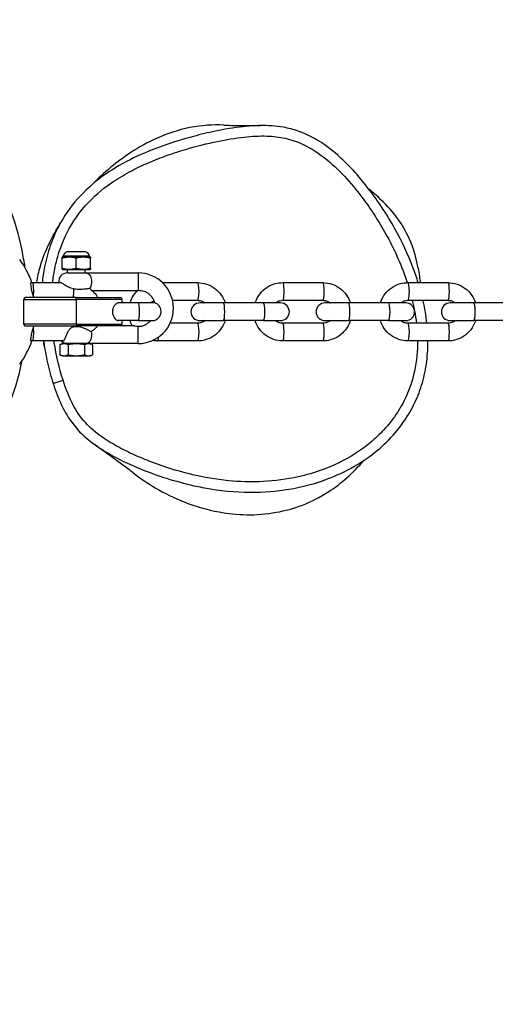
# Model space of a CAD drawing. Units: millimetres. Extents: x -4326 to 4635, y -2248 to 2152.
# Drawn here: x -2424 to -2290, y 56 to 335 of the extents above; entities that cross this region are included whole.
import ezdxf

# ---------------------------------------------------------------- set-up
doc = ezdxf.new("R2010")
doc.units = ezdxf.units.MM
doc.header["$LTSCALE"] = 50
doc.linetypes.add('DASHED', pattern=[0.75, 0.5, -0.25])
doc.layers.add('SW_Toestellen', color=2, linetype='Continuous')

msp = doc.modelspace()

# ---------------------------------------------------------------- linework, layer by layer
at = {"layer": 'SW_Toestellen'}
for p, q in [((-2404.53, 267.74), (-2412.07, 267.74)), ((-2405.67, 269), (-2410.93, 269)), ((-2405.68, 269), (-2410.92, 269)), ((-2412.2, 267.5), (-2412.3, 267.45)), ((-2412.3, 267.16), (-2412.3, 267.45)), ((-2412.3, 264.34), (-2412.3, 267.16)), ((-2404.4, 267.5), (-2412.2, 267.5)), ((-2408.3, 264.34), (-2408.3, 267.16)), ((-2404.4, 267.5), (-2404.3, 267.45)), ((-2404.3, 267.45), (-2404.3, 267.16)), ((-2404.3, 264.34), (-2404.3, 267.16)), ((-2412.3, 264.05), (-2412.3, 264.34)), ((-2412.2, 264), (-2412.3, 264.05)), ((-2412.2, 264), (-2404.4, 264)), ((-2410.8, 263), (-2410.8, 264)), ((-2410.8, 263), (-2405.8, 263)), ((-2405.8, 263), (-2405.8, 264)), ((-2405.8, 263), (-2390.8, 263)), ((-2404.4, 264), (-2404.3, 264.05)), ((-2404.3, 264.34), (-2404.3, 264.05)), ((-2390.8, 263), (-2390.8, 258)), ((-2420.75, 260.25), (-2412.85, 260.25)), ((-2383.91, 260.25), (-2373.96, 260.25)), ((-2349.87, 260.25), (-2338.51, 260.25)), ((-2314.42, 260.25), (-2303.07, 260.25)), ((-2403.79, 258), (-2390.8, 258)), ((-2423.11, 255.5), (-2408.3, 255.5)), ((-2423.11, 248.5), (-2423.11, 255.5)), ((-2408.3, 256), (-2422.77, 256)), ((-2408.3, 256), (-2395.8, 256)), ((-2408.3, 255.5), (-2408.3, 256)), ((-2395.3, 255.5), (-2408.3, 255.5)), ((-2408.3, 255.5), (-2408.3, 248.5)), ((-2390.76, 254.5), (-2396.4, 254.5)), ((-2395.3, 254.5), (-2395.3, 255.5)), ((-2386.03, 254.5), (-2390.76, 254.5)), ((-2381.06, 255.25), (-2373.96, 255.25)), ((-2366.67, 254.5), (-2373.34, 254.5)), ((-2355.32, 254.5), (-2366.67, 254.5)), ((-2350.49, 254.5), (-2355.32, 254.5)), ((-2349.87, 255.25), (-2338.51, 255.25)), ((-2331.23, 254.5), (-2337.9, 254.5)), ((-2319.88, 254.5), (-2331.23, 254.5)), ((-2315.04, 254.5), (-2319.88, 254.5)), ((-2314.42, 255.25), (-2303.07, 255.25)), ((-2295.79, 254.5), (-2302.45, 254.5)), ((-2284.43, 254.5), (-2295.79, 254.5)), ((-2408.3, 248.5), (-2423.11, 248.5)), ((-2408.3, 248.5), (-2408.3, 248)), ((-2408.3, 248.5), (-2395.3, 248.5)), ((-2390.76, 249.5), (-2396.4, 249.5)), ((-2395.3, 248.5), (-2395.3, 249.5)), ((-2390.76, 249.5), (-2386.64, 249.5)), ((-2373.96, 248.75), (-2381.75, 248.75)), ((-2373.34, 249.5), (-2366.67, 249.5)), ((-2355.32, 249.5), (-2366.67, 249.5)), ((-2355.32, 249.5), (-2350.49, 249.5)), ((-2338.51, 248.75), (-2349.87, 248.75)), ((-2337.9, 249.5), (-2331.23, 249.5)), ((-2319.88, 249.5), (-2331.23, 249.5)), ((-2319.88, 249.5), (-2315.04, 249.5)), ((-2303.07, 248.75), (-2314.42, 248.75)), ((-2302.45, 249.5), (-2295.79, 249.5)), ((-2284.43, 249.5), (-2295.79, 249.5)), ((-2422.77, 248), (-2408.3, 248)), ((-2395.8, 248), (-2408.3, 248)), ((-2391.79, 248), (-2395.8, 248)), ((-2390.8, 243), (-2390.8, 247.93)), ((-2412.12, 243.75), (-2420.75, 243.75)), ((-2412.2, 243), (-2412.92, 242.66)), ((-2412.92, 242.66), (-2412.92, 239.84)), ((-2404.4, 243), (-2412.2, 243)), ((-2410.61, 242.66), (-2410.61, 239.84)), ((-2405.99, 242.66), (-2405.99, 239.84)), ((-2404.4, 243), (-2403.68, 242.66)), ((-2390.8, 243), (-2404.4, 243)), ((-2403.68, 242.66), (-2403.68, 239.84)), ((-2373.96, 243.75), (-2385.31, 243.75)), ((-2338.51, 243.75), (-2349.87, 243.75)), ((-2303.07, 243.75), (-2314.42, 243.75)), ((-2412.2, 239.5), (-2412.92, 239.84)), ((-2404.4, 239.5), (-2403.68, 239.84)), ((-2412.2, 239.5), (-2404.4, 239.5)), ((-2406.77, 239.5), (-2406.77, 239.45)), ((-2406.36, 239.45), (-2406.77, 239.45)), ((-2406.36, 239.5), (-2406.36, 239.45)), ((-2405.73, 239.45), (-2406.36, 239.45)), ((-2405.73, 239.5), (-2405.73, 239.45)), ((-2405.45, 239.45), (-2405.73, 239.45)), ((-2405.45, 239.5), (-2405.45, 239.45)), ((-2405.27, 239.45), (-2405.45, 239.45)), ((-2405.27, 239.5), (-2405.27, 239.45))]:
    msp.add_line(p, q, dxfattribs=at)
at = {"layer": 'SW_Toestellen', "color": 254, "linetype": 'DASHED', "ltscale": 5}
msp.add_lwpolyline([(353.24, -1608, 0.148707), (1484.5, -2207.54, 0.28858), (3670.3, -1360.23, 0.842053), (2529.8, 2061.27, 0.120653), (1484.5, 2111.54, 0.1039), (651.05, 1760), (-1364.48, 1760, 0.117271), (-2150.5, 2049.19, 1.210226), (-2150.5, -1545.19, 0.045471), (-1829.19, -1476.72, 0.105765), (-1215.5, -1608), (353.24, -1608)], format="xyb", dxfattribs=at)
at = {"layer": 'SW_Toestellen'}
for centre, radius, start, end in [((-2412.65, 267.9), 0.6, 318.1636, 344.9897), ((-2410.28, 267.27), 1.85, 110.4748, 164.9897), ((-2410.92, 268.97), 0.0323, 90, 110.4748), ((-2405.68, 268.97), 0.0323, 69.5252, 90), ((-2406.32, 267.27), 1.85, 15.0103, 69.5252), ((-2403.95, 267.9), 0.6, 195.0103, 221.8364), ((-2444.7, 252), 25.2, 19.1072, 36.036), ((-2410.8, 260.5), 2.5, 90, 185.7392), ((-2390.8, 253), 10, 270, 90), ((-2390.8, 253), 5, 78.9273, 90), ((-2395.8, 255.5), 0.5, 0, 90), ((-2390.8, 253), 5, 17.4491, 36.9912), ((-2373.34, 252), 2.5, 90, 270), ((-2350.49, 252), 2.5, 270, 90), ((-2337.9, 252), 2.5, 90, 270), ((-2315.04, 252), 2.5, 270, 90), ((-2302.45, 252), 2.5, 90, 270), ((-2395.8, 248.5), 0.5, 270, 0), ((-2390.8, 253), 5, 306.208, 315.573), ((-2444.7, 252), 25.2, 323.964, 340.8928), ((-2410.8, 245.5), 2.5, 224.427, 270)]:
    msp.add_arc(centre, radius, start, end, dxfattribs=at)
for centre, major_axis, ratio, start_param, end_param in [((-2420.75, 257.75), (0, 2.5), 0.158983, 4.072547, 6.283185), ((-2373.96, 257.75), (0, 2.5), 0.158983, 3.141593, 6.283185), ((-2349.87, 257.75), (0, -2.5), 0.158983, 0, 3.141593), ((-2338.51, 257.75), (0, 2.5), 0.158983, 3.141593, 6.283185), ((-2314.42, 257.75), (0, -2.5), 0.158983, 0, 3.141593), ((-2303.07, 257.75), (0, 2.5), 0.158983, 3.141593, 6.283185), ((-2409.4, 257.75), (0, -2.5), 0.158983, 0.795399, 1.854797), ((-2390.76, 252), (0, 2.5), 0.158983, 3.141593, 6.283185), ((-2366.67, 252), (0, 2.5), 0.158983, 3.141593, 6.283185), ((-2355.32, 252), (0, 2.5), 0.158983, 3.141593, 6.283185), ((-2331.23, 252), (0, 2.5), 0.158983, 3.141593, 6.283185), ((-2319.88, 252), (0, 2.5), 0.158983, 3.141593, 6.283185), ((-2295.79, 252), (0, 2.5), 0.158983, 3.141593, 6.283185), ((-2373.96, 246.25), (0, 2.5), 0.158983, 3.141593, 6.283185), ((-2349.87, 246.25), (0, 2.5), 0.158983, 3.141593, 6.283185), ((-2338.51, 246.25), (0, 2.5), 0.158983, 3.141593, 6.283185), ((-2314.42, 246.25), (0, 2.5), 0.158983, 3.141593, 6.283185), ((-2303.07, 246.25), (0, 2.5), 0.158983, 3.141593, 6.283185), ((-2420.75, 246.25), (0, -2.5), 0.158983, 0, 2.210638), ((-2409.4, 246.25), (0, -2.5), 0.158983, 2.225649, 2.346194), ((-2385.31, 246.25), (0, -2.5), 0.158983, 0, 0.98534), ((-2412.01, 232.67), (-2.86, -0.91), 0.001498, 0, 1.553407)]:
    msp.add_ellipse(centre, major_axis=major_axis, ratio=ratio, start_param=start_param, end_param=end_param, dxfattribs=at)
for points, knots in [([(-2366.56, 304.84), (-2369.59, 304.98), (-2372.76, 304.78), (-2382.78, 302.81), (-2388.56, 299.87), (-2396.67, 294.58), (-2400.44, 291.46), (-2403.91, 287.92)], [12.484739, 12.484739, 12.484739, 12.484739, 13.060905, 13.060905, 14.200485, 14.200485, 15.226736, 15.226736, 15.226736, 15.226736]), ([(-2356.17, 304.7), (-2357.84, 304.68), (-2359.49, 304.55), (-2363.77, 304.08), (-2366.36, 303.64), (-2371.01, 302.68), (-2373.07, 302.19), (-2375.12, 301.64)], [22.258397, 22.258397, 22.258397, 22.258397, 22.813591, 22.813591, 23.719751, 23.719751, 24.452997, 24.452997, 24.452997, 24.452997]), ([(-2366.56, 304.83), (-2366.12, 304.81), (-2365.32, 304.78), (-2362.17, 304.7), (-2358.55, 304.66), (-2356.17, 304.7)], [127.939866, 127.939866, 127.939866, 127.939866, 131.018104, 131.018104, 137.610299, 137.610299, 137.610299, 137.610299]), ([(-2311.5, 260.25), (-2311.94, 261.64), (-2312.42, 263.02), (-2314.38, 268.22), (-2316.13, 271.92), (-2319.28, 277.59), (-2320.55, 279.68), (-2323.25, 283.75), (-2324.68, 285.74), (-2327.56, 289.38), (-2328.99, 291.04), (-2331.71, 293.91), (-2332.95, 295.13), (-2336.28, 298.04), (-2338.46, 299.68), (-2342.32, 301.85), (-2343.87, 302.56), (-2346.85, 303.6), (-2348.26, 303.96), (-2351.87, 304.61), (-2354.05, 304.73), (-2356.17, 304.7)], [14.768634, 14.768634, 14.768634, 14.768634, 15.264161, 15.264161, 16.658707, 16.658707, 17.49724, 17.49724, 18.335394, 18.335394, 19.083726, 19.083726, 19.674945, 19.674945, 20.559246, 20.559246, 21.100277, 21.100277, 21.555313, 21.555313, 22.258397, 22.258397, 22.258397, 22.258397]), ([(-2415, 260.25), (-2414.85, 261.55), (-2414.65, 262.84), (-2414.01, 266.04), (-2413.51, 267.93), (-2411.76, 272.97), (-2410.24, 276), (-2407.22, 280.3), (-2406.04, 281.73), (-2402.61, 285.31), (-2400.21, 287.26), (-2396.03, 290.05), (-2394.34, 291.03), (-2391.07, 292.75), (-2389.49, 293.49), (-2386.14, 294.94), (-2384.35, 295.64), (-2380.73, 296.92), (-2378.9, 297.51), (-2374.17, 298.89), (-2371.26, 299.62), (-2365.83, 300.74), (-2363.31, 301.17), (-2358.63, 301.68), (-2356.46, 301.81), (-2352.58, 301.67), (-2350.85, 301.48), (-2347.48, 300.73), (-2345.84, 300.18), (-2341.77, 298.31), (-2339.44, 296.75), (-2335.3, 293.34), (-2333.48, 291.55), (-2330.03, 287.76), (-2328.41, 285.76), (-2324.44, 280.39), (-2322.23, 276.91), (-2318.03, 269.17), (-2316.08, 264.78), (-2314.6, 260.25)], [-31.555627, -31.555627, -31.555627, -31.555627, -31.092992, -31.092992, -30.404451, -30.404451, -29.204696, -29.204696, -28.551112, -28.551112, -27.453954, -27.453954, -26.765316, -26.765316, -26.146977, -26.146977, -25.465067, -25.465067, -24.783155, -24.783155, -23.719751, -23.719751, -22.813591, -22.813591, -22.041993, -22.041993, -21.432664, -21.432664, -20.823335, -20.823335, -19.838678, -19.838678, -18.927513, -18.927513, -18.016348, -18.016348, -16.564242, -16.564242, -14.878222, -14.878222, -14.878222, -14.878222]), ([(-2375.12, 301.64), (-2378.01, 300.88), (-2380.88, 300), (-2386.53, 297.98), (-2389.32, 296.85), (-2394.8, 294.2), (-2397.48, 292.68), (-2402.57, 289.15), (-2404.96, 287.15), (-2409.29, 282.55), (-2411.21, 279.97), (-2412.75, 277.21)], [24.452997, 24.452997, 24.452997, 24.452997, 25.487306, 25.487306, 26.521616, 26.521616, 27.555926, 27.555926, 28.590235, 28.590235, 29.624545, 29.624545, 29.624545, 29.624545]), ([(-2311.54, 264.34), (-2312.16, 267.89), (-2313.18, 270.98), (-2316.24, 277.28), (-2318.82, 280.78), (-2323.62, 285.16), (-2324.51, 285.92), (-2325.45, 286.68)], [9.171201, 9.171201, 9.171201, 9.171201, 9.633649, 9.633649, 10.28953, 10.28953, 10.426031, 10.426031, 10.426031, 10.426031]), ([(-2422.82, 264.5), (-2423.05, 266.16), (-2423.33, 267.8), (-2424.52, 273.64), (-2425.76, 277.96), (-2427.44, 282.18)], [30.077223, 30.077223, 30.077223, 30.077223, 30.635417, 30.635417, 32.090583, 32.090583, 32.090583, 32.090583]), ([(-2418.26, 265.78), (-2417.6, 267.77), (-2416.49, 270.32), (-2414.72, 273.8), (-2414.72, 273.7), (-2414.22, 274.6), (-2413.91, 275.15), (-2413.29, 276.26), (-2413.03, 276.72), (-2412.75, 277.21)], [95.618971, 95.618971, 95.618971, 95.618971, 98.007534, 98.007534, 100.937302, 100.937302, 103.731494, 103.731494, 105.350097, 105.350097, 105.350097, 105.350097]), ([(-2412.75, 277.22), (-2413.91, 275.14), (-2414.88, 272.97), (-2416.34, 268.76), (-2416.88, 266.74), (-2417.58, 263.22), (-2417.8, 261.73), (-2417.96, 260.25)], [29.624545, 29.624545, 29.624545, 29.624545, 30.404451, 30.404451, 31.092992, 31.092992, 31.59329, 31.59329, 31.59329, 31.59329]), ([(-2413.63, 275.51), (-2413.63, 275.51), (-2413.57, 275.61), (-2413.46, 275.79), (-2413.43, 275.83), (-2413.4, 275.88)], [9.905062, 9.905062, 9.905062, 9.905062, 10.795231, 10.795231, 11.015044, 11.015044, 11.015044, 11.015044]), ([(-2418.26, 265.78), (-2418.36, 265.45), (-2418.47, 265.13), (-2419.02, 263.27), (-2419.35, 261.77), (-2419.55, 260.25)], [16.9742819, 16.9742819, 16.9742819, 16.9742819, 17.0363488, 17.0363488, 17.3256454, 17.3256454, 17.3256454, 17.3256454]), ([(-2405.8, 263), (-2405.8, 263), (-2405.8, 263), (-2405.72, 263), (-2405.65, 263), (-2405.25, 262.96), (-2404.98, 262.85), (-2404.58, 262.51), (-2404.43, 262.31), (-2404.19, 261.85), (-2404.11, 261.6), (-2404, 261.06), (-2403.97, 260.78), (-2403.97, 260.22), (-2404, 259.94), (-2404.11, 259.4), (-2404.19, 259.15), (-2404.38, 258.79), (-2404.46, 258.66), (-2404.55, 258.55)], [-0.0007075, -0.0007075, -0.0007075, -0.0007075, 0, 0, 0.0320917, 0.0320917, 0.1751331, 0.1751331, 0.2846043, 0.2846043, 0.3820293, 0.3820293, 0.4745687, 0.4745687, 0.5671081, 0.5671081, 0.6645331, 0.6645331, 0.7293185, 0.7293185, 0.7293185, 0.7293185]), ([(-2421.12, 260.24), (-2421.13, 260.24), (-2421.13, 260.24), (-2421.13, 260.24), (-2421.17, 260.24), (-2421.21, 260.16), (-2421.23, 259.91), (-2421.22, 259.7), (-2421.18, 259.25), (-2421.13, 258.95), (-2421.03, 258.38), (-2420.95, 258.03), (-2420.8, 257.43), (-2420.7, 257.09), (-2420.56, 256.63), (-2420.5, 256.43), (-2420.44, 256.26)], [-0.0018958, -0.0018958, -0.0018958, -0.0018958, 0, 0, 0, 0.0970025, 0.0970025, 0.1907905, 0.1907905, 0.2828981, 0.2828981, 0.375515, 0.375515, 0.4669557, 0.4669557, 0.5317401, 0.5317401, 0.5317401, 0.5317401]), ([(-2409.02, 258.45), (-2409.59, 258.56), (-2410.05, 258.74), (-2410.9, 259.16), (-2411.28, 259.4), (-2411.9, 259.82), (-2412.15, 259.98), (-2412.52, 260.18), (-2412.66, 260.23), (-2412.8, 260.25), (-2412.83, 260.25), (-2412.85, 260.25)], [0.0185129, 0.0185129, 0.0185129, 0.0185129, 0.1992435, 0.1992435, 0.3989592, 0.3989592, 0.5703545, 0.5703545, 0.699386, 0.699386, 0.7229823, 0.7229823, 0.7229823, 0.7229823]), ([(-2373.96, 260.25), (-2373.09, 260.25), (-2372.22, 260.11), (-2370.57, 259.56), (-2369.78, 259.15), (-2368.39, 258.1), (-2367.77, 257.47), (-2366.79, 256.06), (-2366.42, 255.3), (-2366.16, 254.5)], [3.141593, 3.141593, 3.141593, 3.141593, 3.459476, 3.459476, 3.777785, 3.777785, 4.097194, 4.097194, 4.4034, 4.4034, 4.4034, 4.4034]), ([(-2357.66, 254.5), (-2357.63, 254.61), (-2357.59, 254.71), (-2357.26, 255.64), (-2356.82, 256.42), (-2355.74, 257.81), (-2355.09, 258.41), (-2353.63, 259.38), (-2352.82, 259.74), (-2351.29, 260.16), (-2350.58, 260.25), (-2349.87, 260.25)], [1.879785, 1.879785, 1.879785, 1.879785, 1.920153, 1.920153, 2.241765, 2.241765, 2.562269, 2.562269, 2.88145, 2.88145, 3.141593, 3.141593, 3.141593, 3.141593]), ([(-2338.51, 260.25), (-2337.64, 260.25), (-2336.77, 260.11), (-2335.12, 259.56), (-2334.34, 259.15), (-2332.94, 258.1), (-2332.33, 257.47), (-2331.35, 256.06), (-2330.97, 255.3), (-2330.72, 254.5)], [3.141593, 3.141593, 3.141593, 3.141593, 3.459476, 3.459476, 3.777785, 3.777785, 4.097194, 4.097194, 4.4034, 4.4034, 4.4034, 4.4034]), ([(-2322.22, 254.5), (-2322.18, 254.61), (-2322.15, 254.71), (-2321.81, 255.64), (-2321.38, 256.42), (-2320.3, 257.81), (-2319.64, 258.41), (-2318.18, 259.38), (-2317.38, 259.74), (-2315.85, 260.16), (-2315.14, 260.25), (-2314.42, 260.25)], [1.879785, 1.879785, 1.879785, 1.879785, 1.920153, 1.920153, 2.241765, 2.241765, 2.562269, 2.562269, 2.88145, 2.88145, 3.141593, 3.141593, 3.141593, 3.141593]), ([(-2303.07, 260.25), (-2302.2, 260.25), (-2301.33, 260.11), (-2299.68, 259.56), (-2298.9, 259.15), (-2297.5, 258.1), (-2296.88, 257.47), (-2295.9, 256.06), (-2295.53, 255.3), (-2295.28, 254.5)], [3.141593, 3.141593, 3.141593, 3.141593, 3.459476, 3.459476, 3.777785, 3.777785, 4.097194, 4.097194, 4.4034, 4.4034, 4.4034, 4.4034]), ([(-2404.55, 258.55), (-2404.58, 258.55), (-2404.61, 258.55), (-2404.8, 258.54), (-2405.02, 258.51), (-2405.67, 258.43), (-2406.11, 258.37), (-2407.21, 258.3), (-2407.81, 258.29), (-2408.62, 258.38), (-2408.83, 258.41), (-2409.02, 258.45)], [-0.5601361, -0.5601361, -0.5601361, -0.5601361, -0.5330686, -0.5330686, -0.4115713, -0.4115713, -0.2700597, -0.2700597, -0.1338079, -0.1338079, -0.0838812, -0.0838812, -0.0838812, -0.0838812]), ([(-2403.97, 258.16), (-2404.03, 258.22), (-2404.12, 258.29), (-2404.34, 258.43), (-2404.44, 258.49), (-2404.55, 258.55)], [-0.6449638, -0.6449638, -0.6449638, -0.6449638, -0.5410015, -0.5410015, -0.4737231, -0.4737231, -0.4737231, -0.4737231]), ([(-2403.97, 258.16), (-2403.5, 257.74), (-2403.08, 257.27), (-2402.55, 256.51), (-2402.39, 256.26), (-2402.25, 256)], [3.8667505, 3.8667505, 3.8667505, 3.8667505, 4.0971936, 4.0971936, 4.2045547, 4.2045547, 4.2045547, 4.2045547]), ([(-2393.1, 254.5), (-2393.07, 254.61), (-2393.03, 254.71), (-2392.7, 255.64), (-2392.27, 256.42), (-2391.48, 257.43), (-2391.21, 257.73), (-2390.92, 258)], [1.8797855, 1.8797855, 1.8797855, 1.8797855, 1.9201535, 1.9201535, 2.2417648, 2.2417648, 2.3870773, 2.3870773, 2.3870773, 2.3870773]), ([(-2386.81, 256.01), (-2386.95, 256.2), (-2387.12, 256.42), (-2387.44, 256.76), (-2387.56, 256.88), (-2387.81, 257.08), (-2387.92, 257.17), (-2388.16, 257.33), (-2388.3, 257.4), (-2388.64, 257.57), (-2388.85, 257.65), (-2389.35, 257.81), (-2389.62, 257.86), (-2389.84, 257.91)], [5.2027808, 5.2027808, 5.2027808, 5.2027808, 5.2815356, 5.2815356, 5.3260326, 5.3260326, 5.3610182, 5.3610182, 5.399595, 5.399595, 5.4581724, 5.4581724, 5.5389583, 5.5389583, 5.5389583, 5.5389583]), ([(-2422.77, 256), (-2422.81, 256), (-2422.86, 255.99), (-2422.94, 255.93), (-2422.99, 255.89), (-2423.04, 255.8), (-2423.07, 255.75), (-2423.1, 255.63), (-2423.11, 255.56), (-2423.11, 255.5)], [0.24922368, 0.24922368, 0.24922368, 0.24922368, 0.27230191, 0.27230191, 0.29538014, 0.29538014, 0.31408739, 0.31408739, 0.33279464, 0.33279464, 0.33279464, 0.33279464]), ([(-2396.4, 254.5), (-2396.56, 254.5), (-2396.75, 254.43), (-2397.15, 254.14), (-2397.36, 253.93), (-2397.67, 253.48), (-2397.81, 253.22), (-2397.97, 252.79), (-2398.01, 252.63), (-2398.06, 252.32), (-2398.08, 252.16), (-2398.08, 252)], [1.2380243, 1.2380243, 1.2380243, 1.2380243, 1.3595726, 1.3595726, 1.4811208, 1.4811208, 1.5767608, 1.5767608, 1.6245809, 1.6245809, 1.6724009, 1.6724009, 1.6724009, 1.6724009]), ([(-2387.34, 254.5), (-2387.25, 254.57), (-2387.16, 254.64), (-2386.82, 254.88), (-2386.55, 255.01), (-2386.26, 255.1)], [2.4435468, 2.4435468, 2.4435468, 2.4435468, 2.5509374, 2.5509374, 2.8343308, 2.8343308, 2.8343308, 2.8343308]), ([(-2386.64, 249.5), (-2386.64, 249.5), (-2386.63, 249.5), (-2386.49, 249.5), (-2386.32, 249.53), (-2385.93, 249.64), (-2385.7, 249.75), (-2385.21, 250.08), (-2384.96, 250.31), (-2384.63, 250.78), (-2384.52, 250.99), (-2384.38, 251.4), (-2384.33, 251.59), (-2384.29, 252.01), (-2384.29, 252.24), (-2384.38, 252.79), (-2384.49, 253.1), (-2384.76, 253.56), (-2384.89, 253.73), (-2385.02, 253.88)], [1.5884367, 1.5884367, 1.5884367, 1.5884367, 1.5902961, 1.5902961, 1.6640497, 1.6640497, 1.756293, 1.756293, 1.859403, 1.859403, 1.9292086, 1.9292086, 1.9872028, 1.9872028, 2.0552575, 2.0552575, 2.1544831, 2.1544831, 2.2220095, 2.2220095, 2.2220095, 2.2220095]), ([(-2385.02, 253.88), (-2385.18, 254.05), (-2385.35, 254.19), (-2385.65, 254.37), (-2385.76, 254.42), (-2385.95, 254.49), (-2386, 254.49), (-2386.03, 254.5), (-2386.03, 254.5), (-2386.03, 254.5)], [0, 0, 0, 0, 0.0786267, 0.0786267, 0.1475106, 0.1475106, 0.2196376, 0.2196376, 0.2373208, 0.2373208, 0.2373208, 0.2373208]), ([(-2373.96, 255.25), (-2373.61, 255.25), (-2373.27, 255.19), (-2372.61, 254.97), (-2372.31, 254.8), (-2372, 254.56), (-2371.96, 254.53), (-2371.93, 254.5)], [3.1415927, 3.1415927, 3.1415927, 3.1415927, 3.470601, 3.470601, 3.7975371, 3.7975371, 3.8396385, 3.8396385, 3.8396385, 3.8396385]), ([(-2351.9, 254.5), (-2351.81, 254.57), (-2351.72, 254.64), (-2351.34, 254.9), (-2351.03, 255.05), (-2350.43, 255.21), (-2350.15, 255.25), (-2349.87, 255.25)], [2.4435468, 2.4435468, 2.4435468, 2.4435468, 2.5509374, 2.5509374, 2.8740098, 2.8740098, 3.1415927, 3.1415927, 3.1415927, 3.1415927]), ([(-2338.51, 255.25), (-2338.17, 255.25), (-2337.82, 255.19), (-2337.17, 254.97), (-2336.86, 254.8), (-2336.55, 254.56), (-2336.52, 254.53), (-2336.48, 254.5)], [3.1415927, 3.1415927, 3.1415927, 3.1415927, 3.470601, 3.470601, 3.7975371, 3.7975371, 3.8396385, 3.8396385, 3.8396385, 3.8396385]), ([(-2316.45, 254.5), (-2316.37, 254.57), (-2316.28, 254.64), (-2315.9, 254.9), (-2315.58, 255.05), (-2314.98, 255.21), (-2314.7, 255.25), (-2314.42, 255.25)], [2.4435468, 2.4435468, 2.4435468, 2.4435468, 2.5509374, 2.5509374, 2.8740098, 2.8740098, 3.1415927, 3.1415927, 3.1415927, 3.1415927]), ([(-2313.18, 255.25), (-2312.93, 254.22), (-2312.71, 253.18), (-2312.32, 251.02), (-2312.15, 249.88), (-2312.02, 248.74)], [-14.2642126, -14.2642126, -14.2642126, -14.2642126, -13.8874737, -13.8874737, -13.4809338, -13.4809338, -13.4809338, -13.4809338]), ([(-2309.05, 248.75), (-2309.28, 250.86), (-2309.63, 252.94), (-2310.11, 255.08), (-2310.13, 255.17), (-2310.15, 255.25)], [13.4421265, 13.4421265, 13.4421265, 13.4421265, 14.1540662, 14.1540662, 14.1835203, 14.1835203, 14.1835203, 14.1835203]), ([(-2303.07, 255.25), (-2302.73, 255.25), (-2302.38, 255.19), (-2301.73, 254.97), (-2301.42, 254.8), (-2301.11, 254.56), (-2301.07, 254.53), (-2301.04, 254.5)], [3.1415927, 3.1415927, 3.1415927, 3.1415927, 3.470601, 3.470601, 3.7975371, 3.7975371, 3.8396385, 3.8396385, 3.8396385, 3.8396385]), ([(-2398.08, 252), (-2398.08, 251.83), (-2398.06, 251.65), (-2398, 251.32), (-2397.95, 251.16), (-2397.78, 250.7), (-2397.62, 250.44), (-2397.3, 250.01), (-2397.11, 249.82), (-2396.73, 249.56), (-2396.55, 249.5), (-2396.4, 249.5)], [0, 0, 0, 0, 0.0516458, 0.0516458, 0.1032916, 0.1032916, 0.2065833, 0.2065833, 0.3206908, 0.3206908, 0.4347983, 0.4347983, 0.4347983, 0.4347983]), ([(-2423.11, 248.5), (-2423.11, 248.44), (-2423.1, 248.37), (-2423.07, 248.25), (-2423.04, 248.2), (-2422.99, 248.11), (-2422.94, 248.07), (-2422.86, 248.01), (-2422.81, 248), (-2422.77, 248)], [0.16639732, 0.16639732, 0.16639732, 0.16639732, 0.18510457, 0.18510457, 0.20381182, 0.20381182, 0.22689005, 0.22689005, 0.24996828, 0.24996828, 0.24996828, 0.24996828]), ([(-2390.8, 247.93), (-2390.56, 247.91), (-2390.32, 247.91), (-2389.92, 247.95), (-2389.77, 247.97), (-2389.5, 248.03), (-2389.37, 248.07), (-2389.1, 248.17), (-2388.95, 248.23), (-2388.54, 248.45), (-2388.32, 248.61), (-2388.02, 248.83), (-2387.93, 248.9), (-2387.85, 248.97)], [3.0933426, 3.0933426, 3.0933426, 3.0933426, 3.1751182, 3.1751182, 3.2253531, 3.2253531, 3.2688308, 3.2688308, 3.3225016, 3.3225016, 3.4281338, 3.4281338, 3.4822032, 3.4822032, 3.4822032, 3.4822032]), ([(-2371.93, 249.5), (-2372.01, 249.43), (-2372.11, 249.36), (-2372.48, 249.1), (-2372.8, 248.95), (-2373.4, 248.79), (-2373.68, 248.75), (-2373.96, 248.75)], [5.5851395, 5.5851395, 5.5851395, 5.5851395, 5.69253, 5.69253, 6.0156025, 6.0156025, 6.2831853, 6.2831853, 6.2831853, 6.2831853]), ([(-2366.16, 249.5), (-2366.2, 249.39), (-2366.23, 249.29), (-2366.57, 248.36), (-2367, 247.58), (-2368.08, 246.19), (-2368.74, 245.59), (-2370.2, 244.62), (-2371, 244.26), (-2372.53, 243.84), (-2373.25, 243.75), (-2373.96, 243.75)], [5.021378, 5.021378, 5.021378, 5.021378, 5.061746, 5.061746, 5.383357, 5.383357, 5.703862, 5.703862, 6.023043, 6.023043, 6.283185, 6.283185, 6.283185, 6.283185]), ([(-2349.87, 243.75), (-2350.74, 243.75), (-2351.61, 243.89), (-2353.26, 244.44), (-2354.04, 244.85), (-2355.44, 245.9), (-2356.05, 246.53), (-2357.03, 247.94), (-2357.41, 248.7), (-2357.66, 249.5)], [0, 0, 0, 0, 0.317883, 0.317883, 0.636193, 0.636193, 0.955601, 0.955601, 1.261807, 1.261807, 1.261807, 1.261807]), ([(-2349.87, 248.75), (-2350.21, 248.75), (-2350.56, 248.81), (-2351.21, 249.03), (-2351.52, 249.2), (-2351.83, 249.44), (-2351.86, 249.47), (-2351.9, 249.5)], [0, 0, 0, 0, 0.3290083, 0.3290083, 0.6559445, 0.6559445, 0.6980458, 0.6980458, 0.6980458, 0.6980458]), ([(-2336.48, 249.5), (-2336.57, 249.43), (-2336.66, 249.36), (-2337.04, 249.1), (-2337.35, 248.95), (-2337.95, 248.79), (-2338.23, 248.75), (-2338.51, 248.75)], [5.5851395, 5.5851395, 5.5851395, 5.5851395, 5.69253, 5.69253, 6.0156025, 6.0156025, 6.2831853, 6.2831853, 6.2831853, 6.2831853]), ([(-2330.72, 249.5), (-2330.75, 249.39), (-2330.79, 249.29), (-2331.13, 248.36), (-2331.56, 247.58), (-2332.64, 246.19), (-2333.29, 245.59), (-2334.75, 244.62), (-2335.56, 244.26), (-2337.09, 243.84), (-2337.8, 243.75), (-2338.51, 243.75)], [5.021378, 5.021378, 5.021378, 5.021378, 5.061746, 5.061746, 5.383357, 5.383357, 5.703862, 5.703862, 6.023043, 6.023043, 6.283185, 6.283185, 6.283185, 6.283185]), ([(-2314.42, 243.75), (-2315.29, 243.75), (-2316.16, 243.89), (-2317.82, 244.44), (-2318.6, 244.85), (-2319.99, 245.9), (-2320.61, 246.53), (-2321.59, 247.94), (-2321.96, 248.7), (-2322.22, 249.5)], [0, 0, 0, 0, 0.317883, 0.317883, 0.636193, 0.636193, 0.955601, 0.955601, 1.261807, 1.261807, 1.261807, 1.261807]), ([(-2314.42, 248.75), (-2314.77, 248.75), (-2315.11, 248.81), (-2315.77, 249.03), (-2316.07, 249.2), (-2316.38, 249.44), (-2316.42, 249.47), (-2316.45, 249.5)], [0, 0, 0, 0, 0.3290083, 0.3290083, 0.6559445, 0.6559445, 0.6980458, 0.6980458, 0.6980458, 0.6980458]), ([(-2301.04, 249.5), (-2301.13, 249.43), (-2301.22, 249.36), (-2301.6, 249.1), (-2301.91, 248.95), (-2302.51, 248.79), (-2302.79, 248.75), (-2303.07, 248.75)], [5.5851395, 5.5851395, 5.5851395, 5.5851395, 5.69253, 5.69253, 6.0156025, 6.0156025, 6.2831853, 6.2831853, 6.2831853, 6.2831853]), ([(-2295.28, 249.5), (-2295.31, 249.39), (-2295.35, 249.29), (-2295.68, 248.36), (-2296.11, 247.58), (-2297.2, 246.19), (-2297.85, 245.59), (-2299.31, 244.62), (-2300.12, 244.26), (-2301.65, 243.84), (-2302.36, 243.75), (-2303.07, 243.75)], [5.021378, 5.021378, 5.021378, 5.021378, 5.061746, 5.061746, 5.383357, 5.383357, 5.703862, 5.703862, 6.023043, 6.023043, 6.283185, 6.283185, 6.283185, 6.283185]), ([(-2420.44, 247.74), (-2420.5, 247.57), (-2420.56, 247.37), (-2420.7, 246.91), (-2420.8, 246.57), (-2420.95, 245.97), (-2421.03, 245.62), (-2421.13, 245.05), (-2421.18, 244.75), (-2421.22, 244.3), (-2421.23, 244.09), (-2421.21, 243.84), (-2421.17, 243.76), (-2421.13, 243.76), (-2421.13, 243.76), (-2421.13, 243.76), (-2421.12, 243.76)], [-0.5317401, -0.5317401, -0.5317401, -0.5317401, -0.4669557, -0.4669557, -0.375515, -0.375515, -0.2828981, -0.2828981, -0.1907905, -0.1907905, -0.0970025, -0.0970025, 0, 0, 0, 0.0018958, 0.0018958, 0.0018958, 0.0018958]), ([(-2412.12, 243.75), (-2412.11, 243.75), (-2412.1, 243.75), (-2411.92, 243.76), (-2411.8, 243.85), (-2411.6, 244.11), (-2411.5, 244.31), (-2411.31, 244.8), (-2411.21, 245.08), (-2410.98, 245.68), (-2410.85, 245.99), (-2410.55, 246.6), (-2410.37, 246.88), (-2409.99, 247.32), (-2409.77, 247.49), (-2409.37, 247.68), (-2409.23, 247.73), (-2409.09, 247.77)], [0.7982641, 0.7982641, 0.7982641, 0.7982641, 0.8049927, 0.8049927, 0.8872103, 0.8872103, 0.9786086, 0.9786086, 1.0687808, 1.0687808, 1.1586092, 1.1586092, 1.251288, 1.251288, 1.3351719, 1.3351719, 1.3769608, 1.3769608, 1.3769608, 1.3769608]), ([(-2409.09, 247.77), (-2409, 247.8), (-2408.91, 247.81), (-2408.69, 247.85), (-2408.55, 247.86), (-2408.25, 247.87), (-2408.08, 247.86), (-2407.64, 247.83), (-2407.38, 247.79), (-2406.75, 247.65), (-2406.41, 247.54), (-2405.66, 247.22), (-2405.31, 247.04), (-2404.7, 246.72), (-2404.44, 246.57), (-2404.17, 246.44), (-2404.11, 246.41), (-2404.07, 246.39)], [0.1189965, 0.1189965, 0.1189965, 0.1189965, 0.1495877, 0.1495877, 0.1943061, 0.1943061, 0.2492625, 0.2492625, 0.335518, 0.335518, 0.4569608, 0.4569608, 0.5971663, 0.5971663, 0.7310319, 0.7310319, 0.7632568, 0.7632568, 0.7632568, 0.7632568]), ([(-2404.07, 246.39), (-2404.06, 246.37), (-2404.06, 246.35), (-2404, 246.06), (-2403.97, 245.78), (-2403.97, 245.22), (-2404, 244.94), (-2404.11, 244.4), (-2404.19, 244.15), (-2404.43, 243.69), (-2404.58, 243.49), (-2404.98, 243.15), (-2405.25, 243.04), (-2405.65, 243), (-2405.72, 243), (-2405.8, 243), (-2405.8, 243), (-2405.8, 243)], [0.3744277, 0.3744277, 0.3744277, 0.3744277, 0.3820293, 0.3820293, 0.4745687, 0.4745687, 0.5671081, 0.5671081, 0.6645331, 0.6645331, 0.7740044, 0.7740044, 0.9170458, 0.9170458, 0.9491375, 0.9491375, 0.9498449, 0.9498449, 0.9498449, 0.9498449]), ([(-2404.07, 246.39), (-2403.93, 246.5), (-2403.79, 246.6), (-2403.39, 246.92), (-2403.12, 247.13), (-2402.74, 247.45), (-2402.6, 247.57), (-2402.41, 247.77), (-2402.34, 247.84), (-2402.31, 247.9)], [-1.1618072, -1.1618072, -1.1618072, -1.1618072, -1.09928, -1.09928, -0.9610579, -0.9610579, -0.8730221, -0.8730221, -0.797021, -0.797021, -0.797021, -0.797021]), ([(-2391.79, 248), (-2391.75, 248), (-2391.71, 248), (-2391.43, 247.99), (-2391.14, 247.96), (-2390.8, 247.93)], [-0.1284108, -0.1284108, -0.1284108, -0.1284108, -0.1065402, -0.1065402, 0, 0, 0, 0]), ([(-2417.57, 243.75), (-2417.53, 243.45), (-2417.48, 243.15), (-2417.4, 242.6), (-2417.36, 242.35), (-2417.32, 242.1)], [33.461375, 33.461375, 33.461375, 33.461375, 33.5640434, 33.5640434, 33.6501778, 33.6501778, 33.6501778, 33.6501778]), ([(-2412.06, 232.65), (-2413.16, 236.11), (-2413.97, 239.69), (-2414.55, 243.45), (-2414.57, 243.6), (-2414.59, 243.75)], [-34.855761, -34.855761, -34.855761, -34.855761, -33.564043, -33.564043, -33.510555, -33.510555, -33.510555, -33.510555]), ([(-2311.71, 243.75), (-2311.7, 243.44), (-2311.7, 243.13), (-2311.75, 239.88), (-2312.1, 236.95), (-2313.43, 231.6), (-2314.34, 229.1), (-2316.44, 224.97), (-2317.49, 223.28), (-2319.72, 220.27), (-2320.88, 218.92), (-2323.39, 216.38), (-2324.74, 215.19), (-2329, 211.9), (-2332.11, 210.08), (-2337.54, 207.65), (-2339.77, 206.84), (-2343.17, 205.85), (-2344.32, 205.55), (-2348.74, 204.56), (-2352.08, 204.13), (-2358.25, 203.82), (-2361.07, 203.87), (-2367.4, 204.36), (-2370.89, 204.9), (-2376.87, 206.22), (-2379.38, 206.9), (-2384.01, 208.37), (-2386.14, 209.13), (-2389.07, 210.29), (-2389.89, 210.63), (-2392.38, 211.71), (-2394.04, 212.49), (-2397.3, 214.2), (-2398.89, 215.12), (-2402.12, 217.28), (-2403.73, 218.56), (-2406.69, 221.62), (-2408, 223.44), (-2410.31, 227.68), (-2411.27, 230.15), (-2412.06, 232.65)], [-12.890387, -12.890387, -12.890387, -12.890387, -12.780665, -12.780665, -11.7447, -11.7447, -10.814133, -10.814133, -10.111714, -10.111714, -9.480413, -9.480413, -8.849111, -8.849111, -7.574222, -7.574222, -6.741327, -6.741327, -6.319077, -6.319077, -5.128639, -5.128639, -4.13349, -4.13349, -2.87723, -2.87723, -1.957975, -1.957975, -1.156658, -1.156658, -0.838886, -0.838886, -0.192181, -0.192181, 0.454525, 0.454525, 1.185179, 1.185179, 1.97049, 1.97049, 2.905398, 2.905398, 2.905398, 2.905398]), ([(-2370.28, 201.89), (-2366.07, 201.21), (-2361.79, 200.87), (-2353.89, 201), (-2350.29, 201.35), (-2343.61, 202.61), (-2340.48, 203.46), (-2334.72, 205.6), (-2332.06, 206.83), (-2327.29, 209.6), (-2325.12, 211.09), (-2321.29, 214.28), (-2319.59, 215.93), (-2316.66, 219.35), (-2315.4, 221.09), (-2313.23, 224.67), (-2312.32, 226.5), (-2310.81, 230.25), (-2310.22, 232.16), (-2309.32, 236.11), (-2309.02, 238.18), (-2308.79, 241.42), (-2308.75, 242.59), (-2308.76, 243.75)], [3.42426, 3.42426, 3.42426, 3.42426, 4.882796, 4.882796, 6.098278, 6.098278, 7.184349, 7.184349, 8.155618, 8.155618, 9.027277, 9.027277, 9.801051, 9.801051, 10.506676, 10.506676, 11.16791, 11.16791, 11.818466, 11.818466, 12.503173, 12.503173, 12.887176, 12.887176, 12.887176, 12.887176]), ([(-2417.32, 242.1), (-2416.98, 240.05), (-2416.57, 238.02), (-2415.57, 233.99), (-2414.99, 232), (-2413.59, 228.04), (-2412.77, 226.06), (-2410.7, 222.22), (-2409.42, 220.34), (-2406.42, 217.01), (-2404.73, 215.58), (-2402.97, 214.33)], [33.650178, 33.650178, 33.650178, 33.650178, 34.356589, 34.356589, 35.063001, 35.063001, 35.769413, 35.769413, 36.475824, 36.475824, 37.182236, 37.182236, 37.182236, 37.182236]), ([(-2454.13, 192.92), (-2453.65, 193.23), (-2453.17, 193.55), (-2443.86, 199.89), (-2437.96, 206.84), (-2429.12, 220.18), (-2425.51, 228.85), (-2423.6, 238.23)], [21.68096, 21.68096, 21.68096, 21.68096, 21.808189, 21.808189, 24.167024, 24.167024, 27.215529, 27.215529, 27.215529, 27.215529]), ([(-2402.97, 214.33), (-2402.66, 214.11), (-2402.35, 213.89), (-2400.41, 212.59), (-2398.73, 211.62), (-2395.32, 209.84), (-2393.6, 209.03), (-2391.03, 207.92), (-2390.18, 207.56), (-2387.16, 206.36), (-2384.96, 205.58), (-2380.19, 204.07), (-2377.6, 203.37), (-2373.42, 202.44), (-2371.86, 202.14), (-2370.28, 201.89)], [-0.578923, -0.578923, -0.578923, -0.578923, -0.454525, -0.454525, 0.192181, 0.192181, 0.838886, 0.838886, 1.156658, 1.156658, 1.957975, 1.957975, 2.87723, 2.87723, 3.42426, 3.42426, 3.42426, 3.42426]), ([(-2392.2, 206.43), (-2392.85, 206.93), (-2394.29, 208.02), (-2398.02, 210.76), (-2400.26, 212.39), (-2402.97, 214.33)], [21.446069, 21.446069, 21.446069, 21.446069, 26.457373, 26.457373, 31.158288, 31.158288, 31.158288, 31.158288]), ([(-2392.2, 206.43), (-2390.21, 204.89), (-2388.12, 203.47), (-2380.84, 199.18), (-2374.83, 196.61), (-2362.96, 194.45), (-2357.52, 194.18), (-2346.79, 196.13), (-2341.78, 197.91), (-2333.31, 203.42), (-2329.98, 206.33), (-2326.91, 209.93)], [1.086341, 1.086341, 1.086341, 1.086341, 1.847795, 1.847795, 3.632624, 3.632624, 4.884019, 4.884019, 5.918969, 5.918969, 6.644351, 6.644351, 6.644351, 6.644351])]:
    msp.add_open_spline(points, degree=3, knots=knots, dxfattribs=at)
for points in [[(-2408.3, 267.16), (-2410.3, 267.7), (-2412.3, 267.16)], [(-2404.3, 267.16), (-2406.3, 267.7), (-2408.3, 267.16)], [(-2412.3, 264.34), (-2410.3, 263.8), (-2408.3, 264.34)], [(-2408.3, 264.34), (-2406.3, 263.8), (-2404.3, 264.34)], [(-2410.61, 242.66), (-2411.76, 243.2), (-2412.92, 242.66)], [(-2405.99, 242.66), (-2408.3, 243.2), (-2410.61, 242.66)], [(-2403.68, 242.66), (-2404.84, 243.2), (-2405.99, 242.66)], [(-2412.92, 239.84), (-2411.76, 239.3), (-2410.61, 239.84)], [(-2410.61, 239.84), (-2408.3, 239.3), (-2405.99, 239.84)], [(-2405.99, 239.84), (-2404.84, 239.3), (-2403.68, 239.84)]]:
    msp.add_rational_spline(points, [1.04422863406, 1.20577136594, 1.04422863406], degree=2, dxfattribs=at)
for points in [[(-2311.53, 264.34), (-2311.25, 262.73), (-2311.07, 261.36), (-2310.95, 260.25)], [(-2421.12, 260.24), (-2421, 260.25), (-2420.88, 260.25), (-2420.75, 260.25)], [(-2420.44, 256.26), (-2420.4, 256.16), (-2420.37, 256.08), (-2420.34, 256)], [(-2392.46, 248), (-2392.72, 248.48), (-2392.94, 248.98), (-2393.1, 249.5)], [(-2387.28, 249.45), (-2387.3, 249.47), (-2387.32, 249.48), (-2387.34, 249.5)], [(-2420.34, 248), (-2420.37, 247.92), (-2420.4, 247.84), (-2420.44, 247.74)], [(-2402.25, 248), (-2402.27, 247.97), (-2402.29, 247.93), (-2402.31, 247.9)], [(-2420.75, 243.75), (-2420.88, 243.75), (-2421, 243.75), (-2421.12, 243.76)], [(-2417.32, 242.1), (-2417.42, 242.71), (-2417.51, 243.26), (-2417.6, 243.75)], [(-2385.31, 243.75), (-2385.78, 243.75), (-2386.25, 243.79), (-2386.71, 243.87)]]:
    msp.add_open_spline(points, degree=3, dxfattribs=at)

doc.saveas('drawing.dxf')
